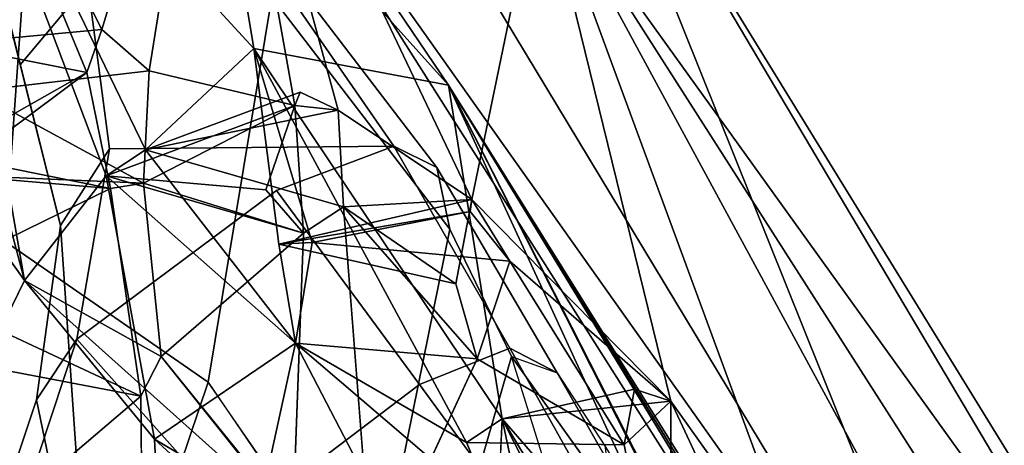
# Model space of a CAD drawing. Units: inches. Extents: x -14.5 to 10.7, y -12.9 to 12.9.
# Drawn here: x -9 to -7.8, y 9.4 to 9.9 of the extents above; entities that cross this region are included whole.
import ezdxf

# ---------------------------------------------------------------- set-up
doc = ezdxf.new("R2010")
doc.units = ezdxf.units.IN
doc.header["$MEASUREMENT"] = 0
doc.layers.add('SEAT-BACK', color=5, linetype='Continuous')
doc.layers.add('SEAT-FRAME', color=5, linetype='Continuous')

msp = doc.modelspace()

# ---------------------------------------------------------------- linework, layer by layer
at = {"layer": 'SEAT-BACK'}
for points in [[(-8.7622, 10.374, 36.7083), (-9.1247, 10.3392, 37.7734), (-8.9047, 9.9082, 37.2437)], [(-8.7622, 10.374, 36.7083), (-8.9047, 9.9082, 37.2437), (-8.8449, 9.8559, 37.1507)], [(-8.8449, 9.8559, 37.1507), (-8.6616, 9.8122, 36.608), (-8.7622, 10.374, 36.7083)], [(-8.7622, 10.374, 36.7083), (-8.6073, 9.8064, 36.4583), (-8.4388, 9.6939, 35.9346)], [(-8.4388, 9.6939, 35.9346), (-8.353, 10.111, 35.3613), (-8.7622, 10.374, 36.7083)], [(-8.6073, 9.8064, 36.4583), (-8.7622, 10.374, 36.7083), (-8.6616, 9.8122, 36.608)], [(-9.1319, 10.3396, 37.1202), (-9.002, 9.5917, 36.9645), (-9.0653, 9.8305, 37.124)], [(-9.1319, 10.3396, 37.1202), (-8.7133, 9.8842, 35.9345), (-8.8497, 9.7567, 36.4142)], [(-8.8993, 9.7237, 36.581), (-9.002, 9.5917, 36.9645), (-9.1319, 10.3396, 37.1202)], [(-8.8993, 9.7237, 36.581), (-9.1319, 10.3396, 37.1202), (-8.8497, 9.7567, 36.4142)], [(-8.7595, 10.1626, 35.7573), (-8.7133, 9.8842, 35.9345), (-9.1319, 10.3396, 37.1202)], [(-8.9234, 9.8539, 37.351), (-9.1247, 10.3392, 37.7734), (-9.1062, 9.7505, 37.8834)], [(-9.1247, 10.3392, 37.7734), (-8.9234, 9.8539, 37.351), (-8.9047, 9.9082, 37.2437)], [(-8.6521, 10.3438, 35.2377), (-7.7416, 8.8346, 31.8839), (-8.8079, 10.3401, 35.7145)], [(-8.8079, 10.3401, 35.7145), (-7.725, 8.6309, 31.8123), (-8.4684, 9.8379, 34.8145)], [(-8.7595, 10.1626, 35.7573), (-8.8079, 10.3401, 35.7145), (-8.4684, 9.8379, 34.8145)], [(-7.7416, 8.8346, 31.8839), (-7.725, 8.6309, 31.8123), (-8.8079, 10.3401, 35.7145)], [(-8.6521, 10.3438, 35.2377), (-8.3237, 10.2851, 34.9693), (-7.7416, 8.8346, 31.8839)], [(-7.408, 8.7948, 31.9614), (-8.3237, 10.2851, 34.9693), (-8.353, 10.111, 35.3613)], [(-7.7416, 8.8346, 31.8839), (-8.3237, 10.2851, 34.9693), (-7.4138, 8.7496, 31.4863)], [(-8.3237, 10.2851, 34.9693), (-7.408, 8.7948, 31.9614), (-7.4138, 8.7496, 31.4863)], [(-8.7133, 9.8842, 35.9345), (-8.7595, 10.1626, 35.7573), (-8.4684, 9.8379, 34.8145)], [(-8.353, 10.111, 35.3613), (-8.4388, 9.6939, 35.9346), (-8.1885, 9.4398, 35.1263)], [(-8.353, 10.111, 35.3613), (-8.0177, 9.1997, 34.5281), (-7.9419, 9.3513, 34.0657)], [(-8.0177, 9.1997, 34.5281), (-8.353, 10.111, 35.3613), (-8.1885, 9.4398, 35.1263)], [(-7.3503, 8.5406, 31.7573), (-8.353, 10.111, 35.3613), (-7.9419, 9.3513, 34.0657)], [(-8.353, 10.111, 35.3613), (-7.3503, 8.5406, 31.7573), (-7.408, 8.7948, 31.9614)], [(-9.1043, 9.8895, 37.2293), (-8.9047, 9.9082, 37.2437), (-8.9234, 9.8539, 37.351)], [(-9.0963, 9.725, 37.2518), (-9.1043, 9.8895, 37.2293), (-8.9234, 9.8539, 37.351)], [(-8.4007, 9.4177, 35.1099), (-8.7133, 9.8842, 35.9345), (-8.4684, 9.8379, 34.8145)], [(-8.4007, 9.4177, 35.1099), (-8.4458, 9.3878, 35.2599), (-8.7133, 9.8842, 35.9345)], [(-8.7133, 9.8842, 35.9345), (-8.6398, 9.6398, 35.7913), (-8.682, 9.6375, 35.9217)], [(-8.9234, 9.8539, 37.351), (-9.1062, 9.7505, 37.8834), (-8.8939, 9.7078, 37.293)], [(-8.9234, 9.8539, 37.351), (-8.8939, 9.7078, 37.293), (-9.0963, 9.725, 37.2518)], [(-9.0653, 9.8305, 37.124), (-8.8524, 9.7146, 37.1891), (-8.8449, 9.8559, 37.1507)], [(-8.8524, 9.7146, 37.1891), (-8.6616, 9.8122, 36.608), (-8.8449, 9.8559, 37.1507)], [(-9.002, 9.5917, 36.9645), (-9.0963, 9.725, 37.2518), (-9.0653, 9.8305, 37.124)], [(-9.0653, 9.8305, 37.124), (-9.0963, 9.725, 37.2518), (-8.8524, 9.7146, 37.1891)], [(-8.8497, 9.7567, 36.4142), (-8.6073, 9.8064, 36.4583), (-8.655, 9.8292, 36.5258)], [(-8.655, 9.8292, 36.5258), (-8.6073, 9.8064, 36.4583), (-8.6616, 9.8122, 36.608)], [(-8.4684, 9.8379, 34.8145), (-7.7678, 8.6879, 32.265), (-7.8664, 8.872, 32.7169)], [(-8.1318, 9.1074, 34.0167), (-8.4007, 9.4177, 35.1099), (-8.4684, 9.8379, 34.8145)], [(-7.8664, 8.872, 32.7169), (-8.0763, 9.0629, 33.7286), (-8.4684, 9.8379, 34.8145)], [(-8.4684, 9.8379, 34.8145), (-8.1021, 9.1187, 33.8835), (-8.1318, 9.1074, 34.0167)], [(-7.725, 8.6309, 31.8123), (-7.7678, 8.6879, 32.265), (-8.4684, 9.8379, 34.8145)], [(-8.0763, 9.0629, 33.7286), (-8.1021, 9.1187, 33.8835), (-8.4684, 9.8379, 34.8145)], [(-8.8993, 9.7237, 36.581), (-8.6616, 9.8122, 36.608), (-8.6981, 9.706, 36.6039)], [(-8.8524, 9.7146, 37.1891), (-8.6507, 9.6515, 36.5295), (-8.6616, 9.8122, 36.608)], [(-8.8497, 9.7567, 36.4142), (-8.6007, 9.6845, 36.4518), (-8.6073, 9.8064, 36.4583)], [(-8.6616, 9.8122, 36.608), (-8.6507, 9.6515, 36.5295), (-8.6981, 9.706, 36.6039)], [(-8.6007, 9.6845, 36.4518), (-8.4388, 9.6939, 35.9346), (-8.6073, 9.8064, 36.4583)], [(-8.8497, 9.7567, 36.4142), (-8.6608, 9.513, 35.8736), (-8.8993, 9.7237, 36.581)], [(-8.8939, 9.7078, 37.293), (-9.1062, 9.7505, 37.8834), (-9.1483, 9.5832, 38.003)], [(-9.0963, 9.725, 37.2518), (-9.002, 9.5917, 36.9645), (-9.055, 9.484, 37.1625)], [(-8.8524, 9.7146, 37.1891), (-9.0963, 9.725, 37.2518), (-8.8939, 9.7078, 37.293)], [(-9.002, 9.5917, 36.9645), (-8.8993, 9.7237, 36.581), (-8.8384, 9.3919, 36.4149)], [(-8.6507, 9.6515, 36.5295), (-8.8993, 9.7237, 36.581), (-8.6981, 9.706, 36.6039)], [(-8.6608, 9.513, 35.8736), (-8.8384, 9.3919, 36.4149), (-8.8993, 9.7237, 36.581)], [(-8.8939, 9.7078, 37.293), (-9.1483, 9.5832, 38.003), (-8.8555, 9.4464, 37.1365)], [(-8.8302, 9.4961, 37.0019), (-8.6507, 9.6515, 36.5295), (-8.8524, 9.7146, 37.1891)], [(-8.4388, 9.6939, 35.9346), (-8.459, 9.5875, 35.9876), (-8.682, 9.6375, 35.9217)], [(-8.4411, 9.679, 35.8735), (-8.4388, 9.6939, 35.9346), (-8.682, 9.6375, 35.9217)], [(-8.4388, 9.6939, 35.9346), (-8.6007, 9.6845, 36.4518), (-8.459, 9.5875, 35.9876)], [(-8.4411, 9.679, 35.8735), (-8.3913, 9.6161, 35.7974), (-8.4388, 9.6939, 35.9346)], [(-8.1885, 9.4398, 35.1263), (-8.4388, 9.6939, 35.9346), (-8.3913, 9.6161, 35.7974)], [(-8.4411, 9.679, 35.8735), (-8.682, 9.6375, 35.9217), (-8.6398, 9.6398, 35.7913)], [(-8.6398, 9.6398, 35.7913), (-8.3913, 9.6161, 35.7974), (-8.4411, 9.679, 35.8735)], [(-8.4321, 9.4934, 35.9057), (-8.6007, 9.6845, 36.4518), (-8.5637, 9.2095, 36.2323)], [(-8.6007, 9.6845, 36.4518), (-8.4321, 9.4934, 35.9057), (-8.459, 9.5875, 35.9876)], [(-8.6507, 9.6515, 36.5295), (-8.8302, 9.4961, 37.0019), (-8.6644, 9.2889, 36.5202)], [(-8.2473, 9.3849, 35.3081), (-8.3913, 9.6161, 35.7974), (-8.4321, 9.4934, 35.9057)], [(-8.1885, 9.4398, 35.1263), (-8.3913, 9.6161, 35.7974), (-8.2473, 9.3849, 35.3081)], [(-8.6644, 9.2889, 36.5202), (-8.8302, 9.4961, 37.0019), (-9.002, 9.5917, 36.9645)], [(-8.8384, 9.3919, 36.4149), (-8.6644, 9.2889, 36.5202), (-9.002, 9.5917, 36.9645)], [(-8.8555, 9.4464, 37.1365), (-9.1483, 9.5832, 38.003), (-9.0727, 9.261, 37.7578)], [(-8.7124, 9.2767, 36.0885), (-8.8384, 9.3919, 36.4149), (-8.6608, 9.513, 35.8736)], [(-8.2562, 8.7334, 34.7095), (-8.7124, 9.2767, 36.0885), (-8.6608, 9.513, 35.8736)], [(-8.2562, 8.7334, 34.7095), (-8.6608, 9.513, 35.8736), (-8.4064, 9.2949, 35.1615)], [(-8.4458, 9.3878, 35.2599), (-8.4064, 9.2949, 35.1615), (-8.6608, 9.513, 35.8736)], [(-8.8302, 9.4961, 37.0019), (-8.6644, 9.2889, 36.5202), (-8.7059, 9.3426, 36.5932)], [(-8.6644, 9.2889, 36.5202), (-8.8302, 9.4961, 37.0019), (-8.7059, 9.3426, 36.5932)], [(-8.8555, 9.4464, 37.1365), (-9.0727, 9.261, 37.7578), (-8.8541, 9.2727, 37.0737)], [(-8.4007, 9.4177, 35.1099), (-8.1885, 9.4398, 35.1263), (-8.2341, 9.4552, 35.2005)], [(-8.1885, 9.4398, 35.1263), (-8.2473, 9.3849, 35.3081), (-8.2341, 9.4552, 35.2005)], [(-8.1885, 9.4398, 35.1263), (-8.1888, 9.3058, 35.1405), (-8.0343, 9.1085, 34.6072)], [(-8.0177, 9.1997, 34.5281), (-8.1885, 9.4398, 35.1263), (-8.0343, 9.1085, 34.6072)], [(-8.4064, 9.2949, 35.1615), (-8.4007, 9.4177, 35.1099), (-8.2562, 8.7334, 34.7095)], [(-8.4007, 9.4177, 35.1099), (-8.0651, 8.7548, 33.988), (-8.2562, 8.7334, 34.7095)], [(-8.0919, 8.9071, 34.0669), (-8.4007, 9.4177, 35.1099), (-8.1318, 9.1074, 34.0167)], [(-8.0651, 8.7548, 33.988), (-8.4007, 9.4177, 35.1099), (-8.0919, 8.9071, 34.0669)], [(-8.8384, 9.3919, 36.4149), (-8.8288, 9.1928, 36.3387), (-8.6644, 9.2889, 36.5202)], [(-8.8288, 9.1928, 36.3387), (-8.8384, 9.3919, 36.4149), (-8.7124, 9.2767, 36.0885)]]:
    msp.add_3dface(points, dxfattribs=at)
for points, invisible_edges in [([(-8.9047, 9.9082, 37.2437), (-9.1043, 9.8895, 37.2293), (-9.0653, 9.8305, 37.124)], 12), ([(-9.0653, 9.8305, 37.124), (-8.8449, 9.8559, 37.1507), (-8.9047, 9.9082, 37.2437)], 12), ([(-8.682, 9.6375, 35.9217), (-8.8497, 9.7567, 36.4142), (-8.7133, 9.8842, 35.9345)], 1), ([(-8.4458, 9.3878, 35.2599), (-8.6398, 9.6398, 35.7913), (-8.7133, 9.8842, 35.9345)], 1), ([(-8.8993, 9.7237, 36.581), (-8.655, 9.8292, 36.5258), (-8.6616, 9.8122, 36.608)], 1), ([(-8.8993, 9.7237, 36.581), (-8.8497, 9.7567, 36.4142), (-8.655, 9.8292, 36.5258)], 12), ([(-8.8497, 9.7567, 36.4142), (-8.8993, 9.7237, 36.581), (-8.6507, 9.6515, 36.5295)], 12), ([(-8.6007, 9.6845, 36.4518), (-8.8497, 9.7567, 36.4142), (-8.6507, 9.6515, 36.5295)], 2), ([(-8.6608, 9.513, 35.8736), (-8.8497, 9.7567, 36.4142), (-8.682, 9.6375, 35.9217)], 2), ([(-8.8939, 9.7078, 37.293), (-8.8555, 9.4464, 37.1365), (-8.8524, 9.7146, 37.1891)], 2), ([(-8.8524, 9.7146, 37.1891), (-8.8555, 9.4464, 37.1365), (-8.8302, 9.4961, 37.0019)], 1), ([(-8.6007, 9.6845, 36.4518), (-8.6507, 9.6515, 36.5295), (-8.5637, 9.2095, 36.2323)], 2), ([(-8.6644, 9.2889, 36.5202), (-8.5637, 9.2095, 36.2323), (-8.6507, 9.6515, 36.5295)], 2), ([(-8.6608, 9.513, 35.8736), (-8.682, 9.6375, 35.9217), (-8.459, 9.5875, 35.9876)], 12), ([(-8.4321, 9.4934, 35.9057), (-8.6398, 9.6398, 35.7913), (-8.6608, 9.513, 35.8736)], 1), ([(-8.6608, 9.513, 35.8736), (-8.6398, 9.6398, 35.7913), (-8.4458, 9.3878, 35.2599)], 2), ([(-8.6398, 9.6398, 35.7913), (-8.4321, 9.4934, 35.9057), (-8.3913, 9.6161, 35.7974)], 1), ([(-9.002, 9.5917, 36.9645), (-8.8555, 9.4464, 37.1365), (-9.055, 9.484, 37.1625)], 1), ([(-8.8302, 9.4961, 37.0019), (-8.8555, 9.4464, 37.1365), (-9.002, 9.5917, 36.9645)], 2), ([(-8.459, 9.5875, 35.9876), (-8.4321, 9.4934, 35.9057), (-8.6608, 9.513, 35.8736)], 12), ([(-8.2249, 9.2759, 35.2528), (-8.4321, 9.4934, 35.9057), (-8.5637, 9.2095, 36.2323)], 1), ([(-8.2249, 9.2759, 35.2528), (-8.2473, 9.3849, 35.3081), (-8.4321, 9.4934, 35.9057)], 12), ([(-8.8555, 9.4464, 37.1365), (-8.8541, 9.2727, 37.0737), (-9.055, 9.484, 37.1625)], 2), ([(-8.8541, 9.2727, 37.0737), (-9.0509, 9.257, 37.1185), (-9.055, 9.484, 37.1625)], 12), ([(-8.4458, 9.3878, 35.2599), (-8.2341, 9.4552, 35.2005), (-8.2473, 9.3849, 35.3081)], 1), ([(-8.2341, 9.4552, 35.2005), (-8.4458, 9.3878, 35.2599), (-8.4007, 9.4177, 35.1099)], 1), ([(-8.4007, 9.4177, 35.1099), (-8.1888, 9.3058, 35.1405), (-8.1885, 9.4398, 35.1263)], 1), ([(-8.1888, 9.3058, 35.1405), (-8.4007, 9.4177, 35.1099), (-8.4064, 9.2949, 35.1615)], 1), ([(-8.2473, 9.3849, 35.3081), (-8.2249, 9.2759, 35.2528), (-8.4458, 9.3878, 35.2599)], 2), ([(-8.2249, 9.2759, 35.2528), (-8.4064, 9.2949, 35.1615), (-8.4458, 9.3878, 35.2599)], 12)]:
    msp.add_3dface(points, dxfattribs=dict(at, invisible_edges=invisible_edges))
at = {"layer": 'SEAT-FRAME'}
for points in [[(-8.9865, 10.205, 36.2371), (-9.3137, 10.2938, 37.3031), (-9.2777, 9.6989, 37.3594), (-9.0264, 9.6412, 36.4998)], [(-8.7708, 9.4638, 35.6576), (-8.6908, 9.9492, 35.3554), (-8.9865, 10.205, 36.2371), (-9.0264, 9.6412, 36.4998)], [(-8.9225, 9.9657, 35.125), (-9.0074, 9.8634, 35.1786), (-9.0579, 10.0656, 35.6136), (-8.9687, 10.1041, 35.467)], [(-9.0579, 10.0656, 35.6136), (-8.9569, 9.6612, 34.7436), (-8.9015, 8.8563, 35.5047), (-9.0087, 8.9376, 35.857)], [(-8.9569, 9.6612, 34.7436), (-9.0074, 9.8634, 35.1786), (-8.9225, 9.9657, 35.125), (-8.895, 9.7577, 34.7126)], [(-8.895, 9.7577, 34.7126), (-8.9225, 9.9657, 35.125), (-8.681, 9.9695, 35.0366), (-8.5373, 9.7612, 34.5485)], [(-8.4831, 9.7343, 34.5916), (-8.5373, 9.7612, 34.5485), (-8.681, 9.9695, 35.0366), (-8.6361, 9.9344, 35.0846)], [(-8.4668, 9.6565, 34.6414), (-8.6908, 9.9492, 35.3554), (-8.7708, 9.4638, 35.6576), (-8.5667, 9.1631, 34.8337)], [(-8.4831, 9.7343, 34.5916), (-8.6361, 9.9344, 35.0846), (-8.6908, 9.9492, 35.3554), (-8.4668, 9.6565, 34.6414)], [(-8.9361, 9.5182, 34.3558), (-8.9868, 9.4414, 34.4251), (-8.9569, 9.6612, 34.7436), (-8.895, 9.7577, 34.7126)], [(-8.685, 9.7053, 34.4843), (-8.9361, 9.5182, 34.3558), (-8.895, 9.7577, 34.7126), (-8.5373, 9.7612, 34.5485)], [(-8.3911, 9.5066, 34.0048), (-8.505, 9.4608, 33.9529), (-8.685, 9.7053, 34.4843), (-8.5373, 9.7612, 34.5485)], [(-8.3911, 9.5066, 34.0048), (-8.5373, 9.7612, 34.5485), (-8.4831, 9.7343, 34.5916), (-8.3315, 9.4754, 34.0358)], [(-8.389, 9.496, 34.4326), (-8.3315, 9.4754, 34.0358), (-8.4831, 9.7343, 34.5916), (-8.4668, 9.6565, 34.6414)], [(-8.5049, 9.4608, 33.9529), (-8.7324, 9.2885, 33.8297), (-8.9361, 9.5182, 34.3558), (-8.685, 9.7053, 34.4843)], [(-8.9015, 8.8563, 35.5047), (-8.9569, 9.6612, 34.7436), (-8.9868, 9.4414, 34.4251), (-8.8034, 8.5542, 34.7852)], [(-8.5208, 9.0393, 34.6304), (-8.389, 9.496, 34.4326), (-8.4668, 9.6565, 34.6414), (-8.5667, 9.1631, 34.8337)], [(-9.0264, 9.6412, 36.4998), (-9.2004, 9.0934, 36.957), (-8.9348, 8.977, 36.0746), (-8.7708, 9.4638, 35.6576)], [(-9.031, 9.2306, 34.0494), (-9.1442, 8.9707, 33.9663), (-8.9868, 9.4414, 34.4251), (-8.9361, 9.5182, 34.3558)], [(-8.9361, 9.5182, 34.3558), (-8.7324, 9.2885, 33.8297), (-9.031, 9.2306, 34.0494), (-8.9361, 9.5182, 34.3558)], [(-8.289, 9.1656, 33.3209), (-8.505, 9.4608, 33.9529), (-8.3911, 9.5066, 34.0048), (-8.2183, 9.198, 33.3547)], [(-8.2183, 9.198, 33.3547), (-8.3911, 9.5066, 34.0048), (-8.3315, 9.4754, 34.0358), (-8.1552, 9.168, 33.3845)], [(-8.2845, 9.1606, 34.301), (-8.389, 9.496, 34.4326), (-8.5208, 9.0393, 34.6304), (-8.4879, 8.8572, 34.5007)], [(-8.2716, 9.3836, 34.1729), (-8.2622, 9.3186, 34.2555), (-8.389, 9.496, 34.4326), (-8.3315, 9.4754, 34.0358)], [(-8.2845, 9.1606, 34.301), (-8.389, 9.496, 34.4326), (-8.2622, 9.3186, 34.2555), (-8.2845, 9.1606, 34.301)], [(-8.1552, 9.168, 33.3845), (-8.3315, 9.4754, 34.0358), (-8.2716, 9.3836, 34.1729), (-8.0977, 9.0982, 33.4828)], [(-8.9348, 8.977, 36.0746), (-8.6662, 8.6717, 35.0253), (-8.5648, 9.1657, 34.8342), (-8.7708, 9.4638, 35.6576)], [(-8.4373, 9.0472, 33.226), (-8.7324, 9.2885, 33.8297), (-8.5049, 9.4608, 33.9529), (-8.2891, 9.1656, 33.3209)], [(-8.9868, 9.4414, 34.4251), (-9.1442, 8.9707, 33.9663), (-8.8997, 8.3397, 34.4487), (-8.8034, 8.5542, 34.7852)]]:
    msp.add_3dface(points, dxfattribs=at)

doc.saveas('drawing.dxf')
